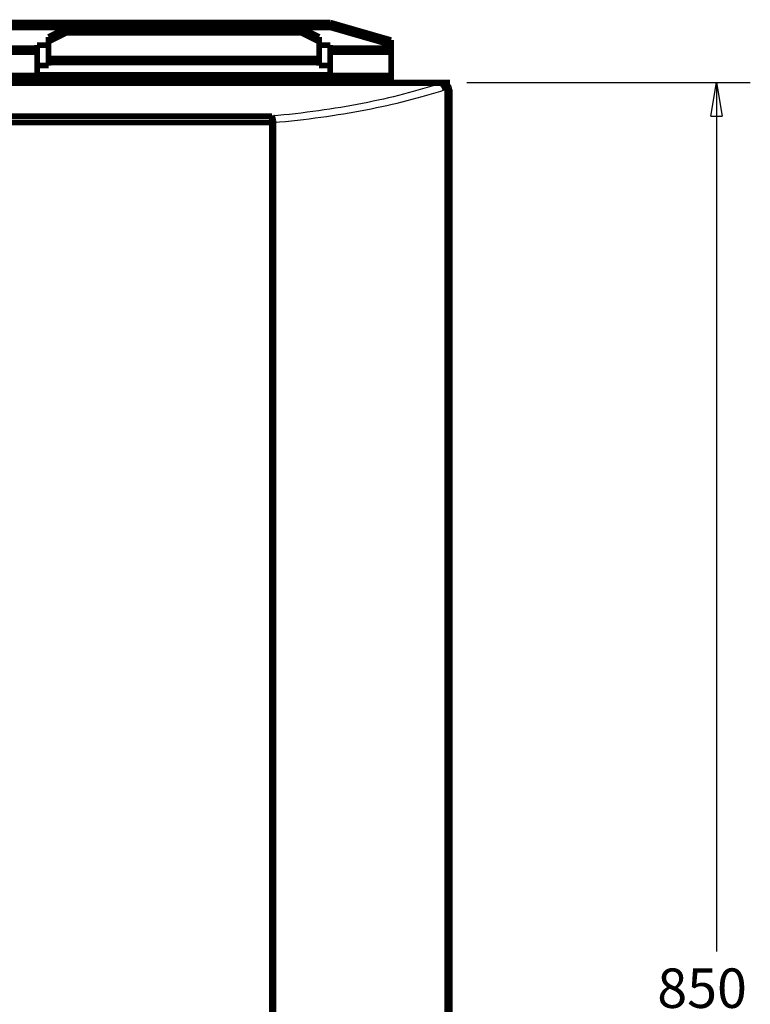
# Model space of a CAD drawing. Extents: x 5 to 414, y 3 to 295.
# Drawn here: x 140 to 205, y 149 to 236 of the extents above; entities that cross this region are included whole.
import ezdxf

# ---------------------------------------------------------------- set-up
doc = ezdxf.new("R2010")
doc.units = 0
doc.header["$MEASUREMENT"] = 0
doc.layers.get('0').update_dxf_attribs({"linetype": 'CONTINUOUS'})
doc.layers.add('1', color=7, linetype='CONTINUOUS')
doc.layers.add('204', color=7, linetype='CONTINUOUS')
doc.styles.get("Standard").update_dxf_attribs({"font": 'monotxt.shx'})
doc.dimstyles.new('DSTYLE6', dxfattribs={"dimtxt": 17.5, "dimasz": 3, "dimexe": 3, "dimexo": 1.5, "dimgap": 1.5, "dimtad": 1, "dimtih": 1, "dimtoh": 1, "dimdec": 0, "dimlfac": 5, "dimzin": 3, "dimtxsty": 'STANDARD', "dimcen": 0.09, "dimazin": 3, "dimtp": 1, "dimtm": 1, "dimtfac": 1, "dimtdec": 4, "dimtofl": 0, "dimtmove": 0, "dimatfit": 3, "dimtolj": 1, "dimtzin": 0})

# ---------------------------------------------------------------- blocks, each defined once
blk = doc.blocks.new('_AH1')
at = {"color": 0, "linetype": 'CONTINUOUS'}
for p, q in [((-1, 0.166667), (0, 0)), ((-1, 0.166667), (-1, -0.166667)), ((0, 0), (-1, -0.166667)), ((0, 0), (-1, 0))]:
    blk.add_line(p, q, dxfattribs=at)
blk = doc.blocks.new('*D18')
at = {"layer": '1', "color": 1, "linetype": 'CONTINUOUS'}
for p, q in [((179.47231, 230.42866), (204.60355, 230.42866)), ((201.60355, 230.42866), (201.60355, 153.33971)), ((201.60355, 60.428665), (201.60355, 146.83971)), ((179.47231, 60.428665), (204.60355, 60.428665))]:
    blk.add_line(p, q, dxfattribs=at)
at = {"layer": '1', "color": 1, "xscale": 3, "yscale": 3, "zscale": 3}
for p, rotation in [((201.60355, 230.42866), 90), ((201.60355, 60.428665), 270)]:
    blk.add_blockref('_AH1', p, dxfattribs=dict(at, rotation=rotation))
at = {"layer": '1', "color": 1, "linetype": 'CONTINUOUS'}
blk.add_text('850', height=3.5, dxfattribs=at).set_placement((196.35355, 148.33971))

msp = doc.modelspace()

# ---------------------------------------------------------------- linework, layer by layer
at = {"layer": '1', "color": 1, "linetype": 'CONTINUOUS', "const_width": 0.5}
msp.add_lwpolyline([(177.35138, 230.42866), (177.97231, 230.42866)], dxfattribs=at)
at = {"layer": '204', "color": 1, "linetype": 'CONTINUOUS', "const_width": 0.5}
for points in [[(88.547997, 235.74144), (167.348, 235.74104)], [(167.348, 235.74103), (172.74799, 234.18214)], [(167.348, 235.74103), (167.348, 235.30806)], [(88.547995, 235.30844), (167.348, 235.30806)], [(143.96596, 234.83104), (142.36643, 234.03104)], [(143.96605, 235.26406), (142.36652, 234.46406)], [(143.96605, 235.26406), (143.96596, 234.83104)], [(164.76596, 234.83104), (143.96596, 234.83104)], [(164.76605, 235.26406), (143.96605, 235.26406)], [(164.76605, 235.26406), (164.76596, 234.83104)], [(166.36643, 234.03104), (164.76596, 234.83104)], [(166.36652, 234.46406), (164.76605, 235.26406)], [(167.348, 235.30806), (172.74799, 233.74917)], [(142.36652, 234.46406), (142.36643, 234.03104)], [(142.36643, 234.03104), (142.36731, 232.55051)], [(166.36652, 234.46406), (166.36643, 234.03104)], [(166.36731, 232.55051), (166.36643, 234.03104)], [(172.74799, 233.74917), (172.74799, 234.18214)], [(141.34799, 233.46063), (114.54799, 233.46077)], [(114.54799, 233.11438), (141.34799, 233.11426)], [(141.34799, 233.11426), (141.34797, 231.10711)], [(141.34799, 233.73386), (141.34799, 233.46063)], [(142.34799, 233.73385), (141.34799, 233.73386)], [(141.34799, 233.46067), (141.34799, 233.11426)], [(142.34799, 233.1308), (142.34799, 233.73385)], [(142.36696, 233.1308), (142.34799, 233.1308)], [(167.34799, 233.73373), (166.36661, 233.73374)], [(167.34797, 231.107), (167.34799, 233.11417)], [(167.34799, 233.46052), (167.34799, 233.73373)], [(167.34799, 233.11417), (167.34799, 233.46058)], [(172.74799, 233.46049), (167.34799, 233.46052)], [(167.34799, 233.11417), (172.74799, 233.11414)], [(172.74799, 233.11414), (172.74798, 231.03787)], [(172.74799, 233.74917), (172.74799, 233.46049)], [(172.74799, 233.46055), (172.74799, 233.11414)], [(142.36731, 232.55051), (142.36737, 232.2041)], [(166.36731, 232.55051), (142.36731, 232.55051)], [(142.36737, 232.2041), (142.36737, 231.92372)], [(142.36737, 232.2041), (166.36737, 232.2041)], [(166.36737, 232.2041), (166.36731, 232.55051)], [(166.36737, 231.92372), (166.36737, 232.2041)], [(142.36737, 231.92372), (141.34798, 231.92372)], [(167.34798, 231.92372), (166.36737, 231.92372)], [(78.754369, 230.38618), (177.13965, 230.38609)], [(78.754369, 230.35006), (177.13965, 230.34997)], [(83.147975, 230.69189), (172.74798, 230.69157)], [(172.74798, 231.03787), (83.147984, 231.03831)], [(171.34701, 230.4639), (84.54701, 230.46398)], [(141.34797, 231.10711), (167.34797, 231.107)], [(173.34701, 230.42867), (171.34701, 230.4639)], [(172.76737, 231.12372), (172.74798, 231.14311)], [(172.74798, 231.03788), (172.74798, 230.69147)], [(172.74798, 230.69157), (172.74798, 230.43922)], [(172.76737, 230.43888), (172.76737, 231.12372)], [(177.3471, 230.42866), (173.34701, 230.42867)], [(177.13965, 230.34997), (177.13965, 230.38609)], [(177.30762, 230.38881), (177.3471, 230.42866)], [(177.71507, 229.78883), (177.71495, 104.10823)], [(177.90753, 229.7889), (177.90741, 104.1083)], [(177.94701, 229.82876), (177.90753, 229.7889)], [(177.94689, 104.10867), (177.94701, 229.82876)], [(177.947, 229.5935), (177.94797, 229.5935)], [(162.18108, 227.43908), (93.712932, 227.43914)], [(162.18108, 226.8752), (93.712932, 226.87526)], [(162.18097, 104.10689), (162.18108, 226.8752)], [(162.18108, 227.43908), (162.18108, 226.8752)], [(162.32459, 104.10689), (162.3247, 226.8752)]]:
    msp.add_lwpolyline(points, dxfattribs=at)
for points in [[(177.13968, 230.38607), (177.15839, 230.38509, -0.018484361), (177.17738, 230.38274, -0.017346763), (177.19667, 230.37897, -0.016857779), (177.21616, 230.37378, -0.017301871), (177.23579, 230.36703, -0.017235454), (177.25548, 230.35874, -0.016996124), (177.27515, 230.34881, -0.016593911), (177.29471, 230.33728, -0.01630696), (177.31408, 230.32408, -0.015822791), (177.33317, 230.30927, -0.01539448), (177.35188, 230.29281, -0.014837187), (177.37012, 230.27479, -0.014352194), (177.38779, 230.25519, -0.013800033), (177.40483, 230.23414, -0.013325444), (177.42111, 230.21165, -0.01276963), (177.4366, 230.18789, -0.01223993), (177.45119, 230.16289, -0.011846839), (177.46484, 230.1368, -0.011593576), (177.47748, 230.10966, -0.010913834), (177.48907, 230.08181, -0.009963415), (177.49955, 230.05342, -0.010451926), (177.50896, 230.024, -0.011734684), (177.51725, 229.99346, -0.008978329), (177.52435, 229.96447, -0.003797296), (177.53018, 229.93803, -0.011557925), (177.53523, 229.90431, -0.01891181), (177.53991, 229.85299, -0.009511338), (177.54419, 229.78613, -0.00518265)], [(177.54419, 229.78613), (177.53951, 229.81006, 0.007213239), (177.53409, 229.83421, 0.006900022), (177.5279, 229.8586, 0.006781751), (177.52095, 229.88315, 0.006953422), (177.51321, 229.90778, 0.007032177), (177.50471, 229.93243, 0.007088548), (177.49541, 229.95702, 0.007140953), (177.48537, 229.98147, 0.007249228), (177.47455, 230.00571, 0.007339707), (177.46302, 230.02966, 0.0074577), (177.45076, 230.05324, 0.007569929), (177.43782, 230.07638, 0.00770638), (177.42422, 230.09898, 0.007854227), (177.41002, 230.121, 0.008026247), (177.39523, 230.14233, 0.008184369), (177.37993, 230.16294, 0.008323994), (177.36414, 230.18273, 0.008589226), (177.34792, 230.20169, 0.008946703), (177.33128, 230.21973, 0.008974476), (177.3144, 230.23681, 0.00866645), (177.29736, 230.25283, 0.009687371), (177.27983, 230.26796, 0.011670076), (177.26174, 230.28219, 0.009463121), (177.24464, 230.29492, 0.003973927), (177.2291, 230.3059, 0.013229309), (177.20929, 230.31756, 0.023918303), (177.17907, 230.3324, 0.012872074), (177.13968, 230.34995, 0.007208781)], [(177.30763, 230.3888), (177.32692, 230.38778, -0.018659185), (177.34646, 230.38533, -0.017588911), (177.36628, 230.38142, -0.017099606), (177.38628, 230.37603, -0.017495818), (177.40638, 230.36903, -0.017401976), (177.42651, 230.36044, -0.017131145), (177.44657, 230.35019, -0.016705135), (177.46649, 230.33831, -0.016383807), (177.48616, 230.32475, -0.015879236), (177.5055, 230.30957, -0.015421114), (177.5244, 230.29273, -0.014849334), (177.54279, 230.27435, -0.014340374), (177.56055, 230.25443, -0.013779092), (177.57762, 230.23308, -0.01328509), (177.5939, 230.21035, -0.012726022), (177.60934, 230.18638, -0.012183901), (177.62383, 230.16125, -0.011786631), (177.63737, 230.13509, -0.011516808), (177.64985, 230.10795, -0.010845647), (177.66128, 230.08018, -0.009900898), (177.67158, 230.05194, -0.010366504), (177.6808, 230.02275, -0.011604141), (177.6889, 229.99252, -0.008907759), (177.69583, 229.96388, -0.003821994), (177.7015, 229.93779, -0.011402866), (177.70641, 229.90465, -0.018625285), (177.71095, 229.85433, -0.009406), (177.71508, 229.78885, -0.005148051)], [(177.30763, 230.3888), (177.33622, 230.38813, -0.012800962), (177.36518, 230.38602, -0.012153927), (177.39455, 230.38242, -0.011971705), (177.42421, 230.37733, -0.012477696), (177.45402, 230.37061, -0.012716177), (177.48386, 230.36228, -0.012871369), (177.51361, 230.35225, -0.012972481), (177.54314, 230.34057, -0.013179216), (177.5723, 230.32716, -0.013288583), (177.60096, 230.31211, -0.013432742), (177.62896, 230.29537, -0.013504654), (177.65618, 230.27705, -0.013602258), (177.68246, 230.25715, -0.013656112), (177.7077, 230.2358, -0.013725713), (177.73175, 230.21302, -0.013715935), (177.75452, 230.18898, -0.013652238), (177.77587, 230.16375, -0.013725698), (177.79578, 230.13746, -0.013890638), (177.8141, 230.11017, -0.013537167), (177.83084, 230.08223, -0.012720344), (177.84588, 230.0538, -0.013680118), (177.8593, 230.02442, -0.015718963), (177.87102, 229.99398, -0.012370966), (177.88101, 229.96513, -0.005389532), (177.88916, 229.93886, -0.016179796), (177.89606, 229.90548, -0.027058789), (177.9022, 229.85482, -0.013864444), (177.90753, 229.7889, -0.007622534)], [(177.90753, 229.7889), (177.90705, 229.7889, -0.001274343), (177.90615, 229.7889, -0.000355473), (177.90482, 229.7889, -0.000162134), (177.90308, 229.78889, -0.000095466), (177.90089, 229.78889, -0.000061613), (177.89828, 229.78889, -0.000043586), (177.89522, 229.78889, -0.000032097), (177.89174, 229.78888, -0.000024944), (177.88781, 229.78888, -0.000019756), (177.88346, 229.78888, -0.000016192), (177.87866, 229.78888, -0.000013413), (177.87345, 229.78888, -0.000011386), (177.8678, 229.78887, -0.000009741), (177.86174, 229.78887, -0.000008495), (177.85526, 229.78887, -0.000007413), (177.84838, 229.78887, -0.000006544), (177.84109, 229.78887, -0.000005877), (177.83342, 229.78886, -0.000005387), (177.82533, 229.78886, -0.000004729), (177.81694, 229.78886, -0.000004054), (177.80824, 229.78886, -0.00000408), (177.79902, 229.78886, -0.000004401), (177.78919, 229.78886, -0.000003089), (177.77976, 229.78886, -0.000001092), (177.77107, 229.78886, -0.00000392), (177.75928, 229.78886, -0.000005912), (177.74034, 229.78885, -0.000002647), (177.71508, 229.78885, -0.000001355)], [(177.94797, 229.5935, 0.017291529), (177.94701, 229.62114)], [(162.18106, 227.43908), (162.18697, 227.43095, -0.012963875), (162.19292, 227.4219, -0.010994952), (162.19893, 227.41187, -0.009586653), (162.20497, 227.40091, -0.008755181), (162.21103, 227.38897, -0.007890148), (162.21709, 227.37609, -0.007153871), (162.22314, 227.36226, -0.006484847), (162.22915, 227.34751, -0.005967278), (162.23513, 227.33184, -0.005477483), (162.24104, 227.3153, -0.005081474), (162.24686, 227.2979, -0.004708879), (162.2526, 227.2797, -0.004404786), (162.25822, 227.26072, -0.004123811), (162.26371, 227.24102, -0.003894228), (162.26906, 227.22063, -0.003667222), (162.27425, 227.19964, -0.00346518), (162.27927, 227.17809, -0.003321015), (162.2841, 227.15601, -0.003228158), (162.28874, 227.13345, -0.003016774), (162.29317, 227.11062, -0.002735883), (162.29736, 227.0876, -0.002879717), (162.30137, 227.06398, -0.003255266), (162.30519, 227.03962, -0.002460788), (162.30865, 227.01661, -0.000978325), (162.31165, 226.99572, -0.003232247), (162.31497, 226.96905, -0.005326364), (162.31936, 226.92833, -0.002643271), (162.32468, 226.8752, -0.00142706)], [(162.32468, 226.8752), (162.31999, 226.8752, -0.000001645), (162.3153, 226.8752, -0.000001637), (162.31059, 226.8752, -0.00000163), (162.30587, 226.8752, -0.000001626), (162.30114, 226.8752, -0.000001621), (162.2964, 226.8752, -0.000001616), (162.29165, 226.8752, -0.000001611), (162.2869, 226.8752, -0.000001606), (162.28213, 226.8752, -0.000001602), (162.27736, 226.8752, -0.000001598), (162.27259, 226.8752, -0.000001594), (162.2678, 226.8752, -0.000001589), (162.26301, 226.8752, -0.000001587), (162.25821, 226.8752, -0.000001586), (162.25341, 226.8752, -0.000001579), (162.2486, 226.8752, -0.000001566), (162.24379, 226.8752, -0.000001577), (162.23898, 226.8752, -0.000001606), (162.23415, 226.8752, -0.000001557), (162.22933, 226.8752, -0.000001453), (162.22455, 226.8752, -0.0000016), (162.21968, 226.8752, -0.000001903), (162.21471, 226.8752, -0.000001444), (162.21003, 226.8752, -0.000000499), (162.2058, 226.8752, -0.000002031), (162.20037, 226.8752, -0.000003488), (162.19201, 226.8752, -0.000001706), (162.18106, 226.8752, -0.000000905)]]:
    msp.add_lwpolyline(points, format="xyb", dxfattribs=at)
at = {"layer": '204', "color": 1, "linetype": 'CONTINUOUS'}
for points, knots in [([(177.13968, 230.34995), (176.09962, 230.00425), (173.89473, 229.35669), (170.25633, 228.53536), (166.33953, 227.88073), (163.58349, 227.56497), (162.18106, 227.43908)], [2.0844257, 2.0844257, 2.0844257, 2.0844257, 7.5940393, 13.103133, 18.612642, 24.121763, 24.121763, 24.121763, 24.121763]), ([(162.32468, 226.8752), (163.75157, 227.00109), (166.55567, 227.31686), (170.54079, 227.9715), (174.24265, 228.79283), (176.486, 229.44039), (177.54419, 229.78613)], [2.0844257, 2.0844257, 2.0844257, 2.0844257, 7.5935465, 13.103056, 18.612149, 24.121763, 24.121763, 24.121763, 24.121763]), ([(177.3471, 230.42868), (177.44362, 230.42866), (177.599, 230.39026), (177.77823, 230.25989), (177.9086, 230.08065), (177.94701, 229.92527), (177.947, 229.82873)], [0, 0, 0, 0, 0.0014296031, 0.0023536046, 0.0032776007, 0.0047072091, 0.0047072091, 0.0047072091, 0.0047072091])]:
    msp.add_open_spline(points, degree=3, knots=knots, dxfattribs=at)
for points in [[(177.13968, 230.38607), (177.19581, 230.387), (177.2518, 230.3879), (177.30763, 230.3888)], [(177.54419, 229.78613), (177.60131, 229.78702), (177.65828, 229.78792), (177.71508, 229.78885)]]:
    msp.add_open_spline(points, degree=3, dxfattribs=at)

# ---------------------------------------------------------------- dimensions: what is measured, and where the dimension line sits
at = {"layer": '1', "color": 1, "linetype": 'CONTINUOUS'}
dim = msp.add_linear_dim(base=(201.60355, 230.42866), p1=(177.97231, 60.428665), p2=(177.97231, 230.42866), angle=90, dimstyle='DSTYLE6', override={"dimblk": '_AH1', "dimsah": 0}, dxfattribs=at)
dim.commit()
dim.dimension.update_dxf_attribs({"geometry": '*D18', "text_midpoint": (201.60355, 150.08971), "dimtype": 128})

doc.saveas('drawing.dxf')
